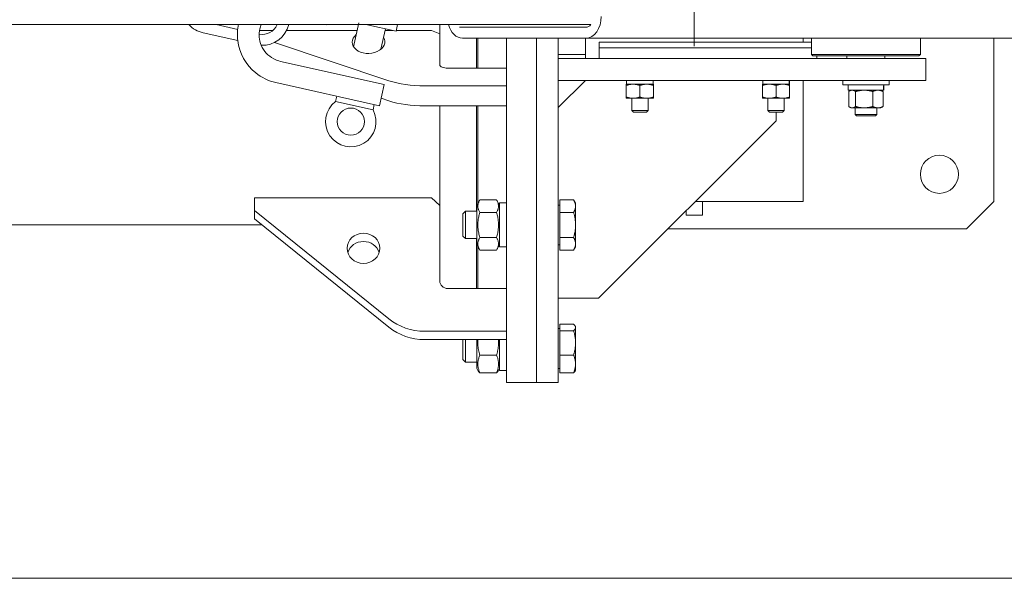
# Model space of a CAD drawing. Extents: x -47241 to -3325, y -2466 to 7534.
# Drawn here: x -10586 to -10550, y 1792 to 1813 of the extents above; entities that cross this region are included whole.
import ezdxf

# ---------------------------------------------------------------- set-up
doc = ezdxf.new("R2010")
doc.units = 0
doc.header["$MEASUREMENT"] = 0
doc.layers.add('Level 4', color=7, linetype='Continuous')

msp = doc.modelspace()

# ---------------------------------------------------------------- linework, layer by layer
at = {"layer": 'Level 4', "color": 6, "linetype": 'Continuous', "lineweight": 0}
for p, q in [((-10561.596, 1820.319), (-10561.596, 1811.719)), ((-10573.917, 1812.576), (-10574.111, 1811.704)), ((-10565.392, 1812.519), (-10593.114, 1812.519)), ((-10579.633, 1812.214), (-10578.362, 1811.931)), ((-10579.161, 1812.519), (-10578.364, 1812.342)), ((-10577.563, 1812.296), (-10577.078, 1812.296)), ((-10576.576, 1812.296), (-10573.979, 1812.296)), ((-10573.663, 1812.519), (-10572.55, 1812.271)), ((-10572.941, 1812.358), (-10573.107, 1811.612)), ((-10572.955, 1812.296), (-10572.662, 1812.296)), ((-10572.55, 1812.271), (-10572.495, 1812.519)), ((-10572.544, 1812.296), (-10571.246, 1812.296)), ((-10571.246, 1812.296), (-10570.946, 1812.182)), ((-10570.946, 1812.519), (-10570.946, 1811.191)), ((-10565.579, 1812.419), (-10570.215, 1812.419)), ((-10572.811, 1810.457), (-10577.016, 1811.861)), ((-10570.104, 1812.019), (-10565.579, 1812.019)), ((-10569.596, 1812.019), (-10569.596, 1810.919)), ((-10569.546, 1810.919), (-10569.546, 1812.019)), ((-10568.496, 1812.019), (-10568.496, 1799.369)), ((-10567.396, 1812.019), (-10567.396, 1799.369)), ((-10567.396, 1812.019), (-10567.396, 1799.369)), ((-10565.596, 1812.019), (-10566.596, 1812.019)), ((-10566.596, 1812.019), (-10566.596, 1799.369)), ((-10565.596, 1812.019), (-10565.596, 1811.269)), ((-10565.596, 1812.019), (-10564.63, 1812.019)), ((-10527.324, 1812.019), (-10565.579, 1812.019)), ((-10557.296, 1811.869), (-10565.096, 1811.869)), ((-10565.096, 1811.869), (-10565.096, 1811.669)), ((-10558.562, 1812.019), (-10564.63, 1812.019)), ((-10558.596, 1812.019), (-10564.596, 1812.019)), ((-10558.562, 1812.019), (-10557.596, 1812.019)), ((-10557.596, 1812.019), (-10557.596, 1811.869)), ((-10557.296, 1812.019), (-10557.296, 1811.419)), ((-10553.296, 1812.019), (-10553.296, 1811.419)), ((-10550.596, 1806.019), (-10550.596, 1812.019)), ((-10565.096, 1811.669), (-10557.296, 1811.669)), ((-10565.096, 1811.269), (-10565.096, 1811.669)), ((-10576.792, 1811.167), (-10572.985, 1810.319)), ((-10570.946, 1811.191), (-10570.946, 1811.034)), ((-10566.596, 1811.419), (-10565.596, 1811.419)), ((-10558.683, 1811.269), (-10566.596, 1811.269)), ((-10558.683, 1811.269), (-10557.415, 1811.269)), ((-10554.096, 1811.269), (-10557.415, 1811.269)), ((-10557.296, 1811.419), (-10553.296, 1811.419)), ((-10557.246, 1811.369), (-10557.296, 1811.419)), ((-10553.346, 1811.369), (-10557.246, 1811.369)), ((-10557.096, 1811.269), (-10557.096, 1811.369)), ((-10555.996, 1811.269), (-10555.996, 1811.369)), ((-10554.596, 1811.269), (-10554.596, 1811.369)), ((-10554.096, 1811.269), (-10553.096, 1811.269)), ((-10553.346, 1811.369), (-10553.296, 1811.419)), ((-10553.096, 1811.269), (-10553.096, 1810.469)), ((-10570.646, 1810.919), (-10568.496, 1810.919)), ((-10576.966, 1810.386), (-10573.159, 1809.538)), ((-10566.596, 1810.469), (-10558.683, 1810.469)), ((-10565.596, 1810.469), (-10566.596, 1809.469)), ((-10564.085, 1810.434), (-10564.085, 1810.469)), ((-10563.107, 1810.329), (-10563.107, 1810.469)), ((-10559.085, 1810.329), (-10559.085, 1810.469)), ((-10557.415, 1810.469), (-10558.683, 1810.469)), ((-10558.107, 1810.329), (-10558.107, 1810.469)), ((-10557.596, 1810.469), (-10557.596, 1806.019)), ((-10557.415, 1810.469), (-10554.096, 1810.469)), ((-10556.146, 1810.469), (-10556.146, 1810.309)), ((-10554.446, 1810.469), (-10554.446, 1810.309)), ((-10553.096, 1810.469), (-10554.096, 1810.469)), ((-10573.159, 1809.538), (-10572.985, 1810.319)), ((-10568.496, 1810.268), (-10571.496, 1810.268)), ((-10564.096, 1810.329), (-10563.846, 1810.329)), ((-10564.096, 1810.329), (-10564.096, 1810.285)), ((-10564.096, 1809.854), (-10564.096, 1810.285)), ((-10563.846, 1810.329), (-10563.346, 1810.329)), ((-10563.596, 1809.854), (-10563.596, 1810.285)), ((-10563.346, 1810.329), (-10563.096, 1810.329)), ((-10563.096, 1810.285), (-10563.096, 1810.329)), ((-10563.096, 1809.854), (-10563.096, 1810.285)), ((-10559.096, 1810.329), (-10558.846, 1810.329)), ((-10559.096, 1810.329), (-10559.096, 1810.285)), ((-10559.096, 1809.854), (-10559.096, 1810.285)), ((-10558.846, 1810.329), (-10558.346, 1810.329)), ((-10558.596, 1809.854), (-10558.596, 1810.285)), ((-10558.346, 1810.329), (-10558.096, 1810.329)), ((-10558.096, 1810.285), (-10558.096, 1810.329)), ((-10558.096, 1809.854), (-10558.096, 1810.285)), ((-10556.146, 1810.309), (-10554.446, 1810.309)), ((-10555.95, 1810.309), (-10555.95, 1810.109)), ((-10555.95, 1810.109), (-10554.649, 1810.109)), ((-10555.927, 1810.06), (-10555.927, 1809.508)), ((-10555.846, 1810.109), (-10555.896, 1810.08)), ((-10555.673, 1810.06), (-10555.673, 1809.508)), ((-10555.042, 1810.06), (-10555.042, 1809.508)), ((-10554.746, 1810.109), (-10554.696, 1810.08)), ((-10554.665, 1810.06), (-10554.665, 1809.508)), ((-10554.649, 1810.109), (-10554.642, 1810.109)), ((-10554.642, 1810.16), (-10554.642, 1810.109)), ((-10554.642, 1810.109), (-10554.642, 1810.109)), ((-10574.769, 1809.692), (-10574.726, 1809.887)), ((-10574.769, 1809.692), (-10574.726, 1809.887)), ((-10574.769, 1809.692), (-10573.393, 1809.386)), ((-10574.769, 1809.692), (-10573.393, 1809.386)), ((-10572.811, 1809.718), (-10573.097, 1809.813)), ((-10564.096, 1809.854), (-10564.096, 1809.809)), ((-10563.846, 1809.809), (-10564.096, 1809.809)), ((-10563.896, 1809.809), (-10563.896, 1809.361)), ((-10563.346, 1809.809), (-10563.846, 1809.809)), ((-10563.096, 1809.809), (-10563.346, 1809.809)), ((-10563.296, 1809.809), (-10563.296, 1809.361)), ((-10563.096, 1809.809), (-10563.096, 1809.854)), ((-10559.096, 1809.854), (-10559.096, 1809.809)), ((-10558.846, 1809.809), (-10559.096, 1809.809)), ((-10558.896, 1809.809), (-10558.896, 1809.361)), ((-10558.346, 1809.809), (-10558.846, 1809.809)), ((-10558.096, 1809.809), (-10558.346, 1809.809)), ((-10558.296, 1809.809), (-10558.296, 1809.361)), ((-10558.096, 1809.809), (-10558.096, 1809.854)), ((-10573.393, 1809.386), (-10573.349, 1809.581)), ((-10573.393, 1809.386), (-10573.349, 1809.581)), ((-10568.496, 1809.529), (-10571.496, 1809.529)), ((-10570.946, 1809.529), (-10570.946, 1803.482)), ((-10569.596, 1809.529), (-10569.596, 1805.659)), ((-10569.546, 1805.958), (-10569.546, 1809.529)), ((-10563.296, 1809.361), (-10563.896, 1809.361)), ((-10563.835, 1809.299), (-10563.896, 1809.361)), ((-10563.835, 1809.299), (-10563.357, 1809.299)), ((-10563.357, 1809.299), (-10563.296, 1809.361)), ((-10558.296, 1809.361), (-10558.896, 1809.361)), ((-10558.835, 1809.299), (-10558.896, 1809.361)), ((-10558.835, 1809.299), (-10558.357, 1809.299)), ((-10558.596, 1808.984), (-10558.596, 1809.299)), ((-10558.357, 1809.299), (-10558.296, 1809.361)), ((-10555.846, 1809.459), (-10555.896, 1809.488)), ((-10555.8, 1809.459), (-10555.846, 1809.459)), ((-10555.358, 1809.459), (-10555.8, 1809.459)), ((-10555.696, 1809.219), (-10555.696, 1809.459)), ((-10554.854, 1809.459), (-10555.358, 1809.459)), ((-10554.896, 1809.219), (-10554.896, 1809.459)), ((-10554.746, 1809.459), (-10554.854, 1809.459)), ((-10554.746, 1809.459), (-10554.696, 1809.488)), ((-10565.111, 1802.469), (-10558.596, 1808.984)), ((-10555.696, 1809.219), (-10554.896, 1809.219)), ((-10555.646, 1809.169), (-10555.696, 1809.219)), ((-10554.946, 1809.169), (-10555.646, 1809.169)), ((-10554.946, 1809.169), (-10554.896, 1809.219)), ((-10577.746, 1805.689), (-10577.746, 1806.151)), ((-10577.746, 1806.151), (-10571.246, 1806.151)), ((-10571.246, 1806.151), (-10570.946, 1805.874)), ((-10569.586, 1805.889), (-10569.474, 1806.083)), ((-10569.474, 1806.083), (-10568.858, 1806.083)), ((-10568.746, 1805.889), (-10568.858, 1806.083)), ((-10566.536, 1806.083), (-10566.536, 1805.621)), ((-10566.536, 1806.083), (-10566.027, 1806.083)), ((-10565.956, 1805.959), (-10566.027, 1806.083)), ((-10561.561, 1806.019), (-10557.596, 1806.019)), ((-10561.296, 1806.019), (-10561.296, 1805.519)), ((-10550.596, 1806.019), (-10551.596, 1805.019)), ((-10577.746, 1805.689), (-10577.746, 1805.383)), ((-10572.811, 1801.71), (-10577.746, 1805.689)), ((-10570.096, 1805.567), (-10570.004, 1805.659)), ((-10570.004, 1804.659), (-10570.004, 1805.659)), ((-10569.586, 1805.659), (-10570.004, 1805.659)), ((-10569.586, 1804.429), (-10569.586, 1805.889)), ((-10568.746, 1805.969), (-10568.746, 1804.349)), ((-10568.496, 1805.969), (-10568.746, 1805.969)), ((-10566.536, 1805.891), (-10566.596, 1805.891)), ((-10565.956, 1805.959), (-10565.956, 1805.852)), ((-10565.956, 1805.852), (-10565.956, 1805.159)), ((-10561.896, 1805.519), (-10561.896, 1805.684)), ((-10572.811, 1801.404), (-10577.746, 1805.383)), ((-10570.096, 1805.567), (-10570.096, 1804.751)), ((-10569.474, 1805.621), (-10568.858, 1805.621)), ((-10566.536, 1805.621), (-10566.536, 1804.697)), ((-10566.536, 1805.621), (-10566.027, 1805.621)), ((-10561.896, 1805.519), (-10561.296, 1805.519)), ((-10577.474, 1805.164), (-10616.446, 1805.164)), ((-10565.956, 1805.159), (-10565.956, 1804.466)), ((-10551.596, 1805.019), (-10562.561, 1805.019)), ((-10570.096, 1804.751), (-10570.004, 1804.659)), ((-10569.586, 1804.659), (-10570.004, 1804.659)), ((-10569.596, 1804.659), (-10569.596, 1802.825)), ((-10569.474, 1804.697), (-10568.858, 1804.697)), ((-10566.536, 1804.697), (-10566.027, 1804.697)), ((-10566.536, 1804.697), (-10566.536, 1804.235)), ((-10569.586, 1804.429), (-10569.474, 1804.235)), ((-10569.546, 1802.825), (-10569.546, 1804.36)), ((-10569.474, 1804.235), (-10568.858, 1804.235)), ((-10568.746, 1804.429), (-10568.858, 1804.235)), ((-10568.496, 1804.349), (-10568.746, 1804.349)), ((-10566.536, 1804.428), (-10566.596, 1804.428)), ((-10566.536, 1804.235), (-10566.027, 1804.235)), ((-10565.956, 1804.359), (-10566.027, 1804.235)), ((-10565.956, 1804.466), (-10565.956, 1804.359)), ((-10570.946, 1803.482), (-10570.946, 1803.102)), ((-10570.646, 1802.825), (-10568.496, 1802.825)), ((-10566.596, 1802.469), (-10565.111, 1802.469)), ((-10566.536, 1801.351), (-10566.596, 1801.351)), ((-10566.536, 1801.511), (-10566.536, 1801.272)), ((-10566.536, 1801.511), (-10566.027, 1801.511)), ((-10565.956, 1801.419), (-10565.972, 1801.447)), ((-10565.956, 1801.419), (-10565.956, 1801.392)), ((-10565.956, 1801.392), (-10565.956, 1800.826)), ((-10568.496, 1801.255), (-10571.496, 1801.255)), ((-10566.536, 1801.272), (-10566.536, 1800.38)), ((-10566.536, 1801.272), (-10566.027, 1801.272)), ((-10568.496, 1800.948), (-10571.496, 1800.948)), ((-10570.096, 1800.948), (-10570.096, 1800.211)), ((-10570.004, 1800.119), (-10570.004, 1800.948)), ((-10569.586, 1799.889), (-10569.586, 1800.948)), ((-10568.746, 1800.948), (-10568.746, 1799.809)), ((-10565.956, 1800.826), (-10565.956, 1800.053)), ((-10569.474, 1800.38), (-10568.858, 1800.38)), ((-10566.536, 1800.38), (-10566.536, 1799.727)), ((-10566.536, 1800.38), (-10566.027, 1800.38)), ((-10570.096, 1800.211), (-10570.004, 1800.119)), ((-10569.586, 1800.119), (-10570.004, 1800.119)), ((-10569.586, 1799.889), (-10569.529, 1799.791)), ((-10568.746, 1799.889), (-10568.803, 1799.791)), ((-10566.536, 1799.888), (-10566.596, 1799.888)), ((-10565.956, 1800.053), (-10565.956, 1799.819)), ((-10569.474, 1799.727), (-10568.858, 1799.727)), ((-10568.496, 1799.809), (-10568.746, 1799.809)), ((-10566.536, 1799.727), (-10566.027, 1799.727)), ((-10565.956, 1799.819), (-10565.972, 1799.791)), ((-10567.396, 1799.369), (-10568.496, 1799.369)), ((-10566.596, 1799.369), (-10567.396, 1799.369))]:
    msp.add_line(p, q, dxfattribs=at)
at = {"layer": 'Level 4', "color": 3, "linetype": 'Continuous', "lineweight": 0}
msp.add_line((-10528.596, 1792.18), (-11587.596, 1792.18), dxfattribs=at)
at = {"layer": 'Level 4', "color": 6, "linetype": 'Continuous', "lineweight": 0, "flags": 128}
for points in [[(-10564.096, 1810.285), (-10564.084, 1810.288), (-10564.073, 1810.292), (-10564.062, 1810.295), (-10564.051, 1810.298), (-10564.04, 1810.302), (-10564.029, 1810.304), (-10564.018, 1810.307), (-10564.008, 1810.31), (-10563.997, 1810.312), (-10563.987, 1810.314), (-10563.977, 1810.316), (-10563.966, 1810.318), (-10563.956, 1810.32), (-10563.946, 1810.322), (-10563.936, 1810.323), (-10563.926, 1810.324), (-10563.916, 1810.325), (-10563.906, 1810.326), (-10563.896, 1810.327), (-10563.886, 1810.328), (-10563.876, 1810.328), (-10563.866, 1810.329), (-10563.856, 1810.329), (-10563.846, 1810.329)], [(-10563.846, 1810.329), (-10563.836, 1810.329), (-10563.826, 1810.329), (-10563.816, 1810.328), (-10563.806, 1810.328), (-10563.796, 1810.327), (-10563.786, 1810.326), (-10563.776, 1810.325), (-10563.766, 1810.324), (-10563.756, 1810.323), (-10563.746, 1810.322), (-10563.736, 1810.32), (-10563.725, 1810.318), (-10563.715, 1810.316), (-10563.705, 1810.314), (-10563.694, 1810.312), (-10563.684, 1810.31), (-10563.673, 1810.307), (-10563.663, 1810.304), (-10563.652, 1810.302), (-10563.641, 1810.298), (-10563.63, 1810.295), (-10563.619, 1810.292), (-10563.607, 1810.288), (-10563.596, 1810.285)], [(-10563.596, 1810.285), (-10563.584, 1810.288), (-10563.573, 1810.292), (-10563.562, 1810.295), (-10563.551, 1810.298), (-10563.54, 1810.302), (-10563.529, 1810.304), (-10563.518, 1810.307), (-10563.508, 1810.31), (-10563.497, 1810.312), (-10563.487, 1810.314), (-10563.477, 1810.316), (-10563.466, 1810.318), (-10563.456, 1810.32), (-10563.446, 1810.322), (-10563.436, 1810.323), (-10563.426, 1810.324), (-10563.416, 1810.325), (-10563.406, 1810.326), (-10563.396, 1810.327), (-10563.386, 1810.328), (-10563.376, 1810.328), (-10563.366, 1810.329), (-10563.356, 1810.329), (-10563.346, 1810.329)], [(-10563.346, 1810.329), (-10563.336, 1810.329), (-10563.326, 1810.329), (-10563.316, 1810.328), (-10563.306, 1810.328), (-10563.296, 1810.327), (-10563.286, 1810.326), (-10563.276, 1810.325), (-10563.266, 1810.324), (-10563.256, 1810.323), (-10563.246, 1810.322), (-10563.236, 1810.32), (-10563.225, 1810.318), (-10563.215, 1810.316), (-10563.205, 1810.314), (-10563.194, 1810.312), (-10563.184, 1810.31), (-10563.173, 1810.307), (-10563.163, 1810.304), (-10563.152, 1810.302), (-10563.141, 1810.298), (-10563.13, 1810.295), (-10563.119, 1810.292), (-10563.107, 1810.288), (-10563.096, 1810.285)], [(-10559.096, 1810.285), (-10559.084, 1810.288), (-10559.073, 1810.292), (-10559.062, 1810.295), (-10559.051, 1810.298), (-10559.04, 1810.302), (-10559.029, 1810.304), (-10559.018, 1810.307), (-10559.008, 1810.31), (-10558.997, 1810.312), (-10558.987, 1810.314), (-10558.977, 1810.316), (-10558.966, 1810.318), (-10558.956, 1810.32), (-10558.946, 1810.322), (-10558.936, 1810.323), (-10558.926, 1810.324), (-10558.916, 1810.325), (-10558.906, 1810.326), (-10558.896, 1810.327), (-10558.886, 1810.328), (-10558.876, 1810.328), (-10558.866, 1810.329), (-10558.856, 1810.329), (-10558.846, 1810.329)], [(-10558.846, 1810.329), (-10558.836, 1810.329), (-10558.826, 1810.329), (-10558.816, 1810.328), (-10558.806, 1810.328), (-10558.796, 1810.327), (-10558.786, 1810.326), (-10558.776, 1810.325), (-10558.766, 1810.324), (-10558.756, 1810.323), (-10558.746, 1810.322), (-10558.736, 1810.32), (-10558.725, 1810.318), (-10558.715, 1810.316), (-10558.705, 1810.314), (-10558.694, 1810.312), (-10558.684, 1810.31), (-10558.673, 1810.307), (-10558.663, 1810.304), (-10558.652, 1810.302), (-10558.641, 1810.298), (-10558.63, 1810.295), (-10558.619, 1810.292), (-10558.607, 1810.288), (-10558.596, 1810.285)], [(-10558.596, 1810.285), (-10558.584, 1810.288), (-10558.573, 1810.292), (-10558.562, 1810.295), (-10558.551, 1810.298), (-10558.54, 1810.302), (-10558.529, 1810.304), (-10558.518, 1810.307), (-10558.508, 1810.31), (-10558.497, 1810.312), (-10558.487, 1810.314), (-10558.477, 1810.316), (-10558.466, 1810.318), (-10558.456, 1810.32), (-10558.446, 1810.322), (-10558.436, 1810.323), (-10558.426, 1810.324), (-10558.416, 1810.325), (-10558.406, 1810.326), (-10558.396, 1810.327), (-10558.386, 1810.328), (-10558.376, 1810.328), (-10558.366, 1810.329), (-10558.356, 1810.329), (-10558.346, 1810.329)], [(-10558.346, 1810.329), (-10558.336, 1810.329), (-10558.326, 1810.329), (-10558.316, 1810.328), (-10558.306, 1810.328), (-10558.296, 1810.327), (-10558.286, 1810.326), (-10558.276, 1810.325), (-10558.266, 1810.324), (-10558.256, 1810.323), (-10558.246, 1810.322), (-10558.236, 1810.32), (-10558.225, 1810.318), (-10558.215, 1810.316), (-10558.205, 1810.314), (-10558.194, 1810.312), (-10558.184, 1810.31), (-10558.173, 1810.307), (-10558.163, 1810.304), (-10558.152, 1810.302), (-10558.141, 1810.298), (-10558.13, 1810.295), (-10558.119, 1810.292), (-10558.107, 1810.288), (-10558.096, 1810.285)], [(-10555.927, 1810.06), (-10555.921, 1810.064), (-10555.915, 1810.068), (-10555.91, 1810.072), (-10555.904, 1810.075), (-10555.899, 1810.079), (-10555.893, 1810.082), (-10555.888, 1810.085), (-10555.882, 1810.088), (-10555.877, 1810.09), (-10555.872, 1810.093), (-10555.866, 1810.095), (-10555.861, 1810.097), (-10555.856, 1810.099), (-10555.851, 1810.101), (-10555.846, 1810.102), (-10555.841, 1810.104), (-10555.836, 1810.105), (-10555.831, 1810.106), (-10555.826, 1810.107), (-10555.82, 1810.108), (-10555.815, 1810.108), (-10555.81, 1810.109), (-10555.805, 1810.109), (-10555.8, 1810.109)], [(-10555.8, 1810.109), (-10555.795, 1810.109), (-10555.79, 1810.109), (-10555.785, 1810.108), (-10555.78, 1810.108), (-10555.775, 1810.107), (-10555.77, 1810.106), (-10555.765, 1810.105), (-10555.76, 1810.104), (-10555.755, 1810.102), (-10555.749, 1810.101), (-10555.744, 1810.099), (-10555.739, 1810.097), (-10555.734, 1810.095), (-10555.729, 1810.093), (-10555.723, 1810.09), (-10555.718, 1810.088), (-10555.713, 1810.085), (-10555.707, 1810.082), (-10555.702, 1810.079), (-10555.696, 1810.075), (-10555.691, 1810.072), (-10555.685, 1810.068), (-10555.679, 1810.064), (-10555.673, 1810.06)], [(-10555.673, 1810.06), (-10555.659, 1810.064), (-10555.645, 1810.068), (-10555.63, 1810.072), (-10555.617, 1810.075), (-10555.603, 1810.079), (-10555.589, 1810.082), (-10555.576, 1810.085), (-10555.562, 1810.088), (-10555.549, 1810.09), (-10555.536, 1810.093), (-10555.523, 1810.095), (-10555.51, 1810.097), (-10555.497, 1810.099), (-10555.484, 1810.101), (-10555.472, 1810.102), (-10555.459, 1810.104), (-10555.446, 1810.105), (-10555.434, 1810.106), (-10555.421, 1810.107), (-10555.408, 1810.108), (-10555.396, 1810.108), (-10555.383, 1810.109), (-10555.371, 1810.109), (-10555.358, 1810.109)], [(-10555.358, 1810.109), (-10555.345, 1810.109), (-10555.333, 1810.109), (-10555.32, 1810.108), (-10555.307, 1810.108), (-10555.295, 1810.107), (-10555.282, 1810.106), (-10555.27, 1810.105), (-10555.257, 1810.104), (-10555.244, 1810.102), (-10555.232, 1810.101), (-10555.219, 1810.099), (-10555.206, 1810.097), (-10555.193, 1810.095), (-10555.18, 1810.093), (-10555.167, 1810.09), (-10555.154, 1810.088), (-10555.14, 1810.085), (-10555.127, 1810.082), (-10555.113, 1810.079), (-10555.099, 1810.075), (-10555.085, 1810.072), (-10555.071, 1810.068), (-10555.057, 1810.064), (-10555.042, 1810.06)], [(-10555.042, 1810.06), (-10555.034, 1810.064), (-10555.025, 1810.068), (-10555.017, 1810.072), (-10555.008, 1810.075), (-10555, 1810.079), (-10554.992, 1810.082), (-10554.984, 1810.085), (-10554.976, 1810.088), (-10554.968, 1810.09), (-10554.96, 1810.093), (-10554.952, 1810.095), (-10554.945, 1810.097), (-10554.937, 1810.099), (-10554.929, 1810.101), (-10554.922, 1810.102), (-10554.914, 1810.104), (-10554.906, 1810.105), (-10554.899, 1810.106), (-10554.891, 1810.107), (-10554.884, 1810.108), (-10554.876, 1810.108), (-10554.869, 1810.109), (-10554.861, 1810.109), (-10554.854, 1810.109)], [(-10554.854, 1810.109), (-10554.846, 1810.109), (-10554.839, 1810.109), (-10554.831, 1810.108), (-10554.823, 1810.108), (-10554.816, 1810.107), (-10554.808, 1810.106), (-10554.801, 1810.105), (-10554.793, 1810.104), (-10554.786, 1810.102), (-10554.778, 1810.101), (-10554.77, 1810.099), (-10554.763, 1810.097), (-10554.755, 1810.095), (-10554.747, 1810.093), (-10554.739, 1810.09), (-10554.731, 1810.088), (-10554.723, 1810.085), (-10554.715, 1810.082), (-10554.707, 1810.079), (-10554.699, 1810.075), (-10554.691, 1810.072), (-10554.682, 1810.068), (-10554.674, 1810.064), (-10554.665, 1810.06)], [(-10554.665, 1810.06), (-10554.666, 1810.061), (-10554.668, 1810.062), (-10554.669, 1810.063), (-10554.67, 1810.064), (-10554.672, 1810.065), (-10554.673, 1810.066), (-10554.674, 1810.067), (-10554.676, 1810.067), (-10554.677, 1810.068), (-10554.678, 1810.069), (-10554.679, 1810.07), (-10554.681, 1810.071), (-10554.682, 1810.072), (-10554.683, 1810.073), (-10554.685, 1810.073), (-10554.686, 1810.074), (-10554.687, 1810.075), (-10554.688, 1810.076), (-10554.69, 1810.077), (-10554.691, 1810.077), (-10554.692, 1810.078), (-10554.694, 1810.079), (-10554.695, 1810.08), (-10554.696, 1810.08)], [(-10563.846, 1809.809), (-10563.856, 1809.809), (-10563.866, 1809.809), (-10563.876, 1809.81), (-10563.886, 1809.81), (-10563.896, 1809.811), (-10563.906, 1809.812), (-10563.916, 1809.813), (-10563.926, 1809.814), (-10563.936, 1809.815), (-10563.946, 1809.817), (-10563.956, 1809.818), (-10563.966, 1809.82), (-10563.977, 1809.822), (-10563.987, 1809.824), (-10563.997, 1809.826), (-10564.008, 1809.829), (-10564.018, 1809.831), (-10564.029, 1809.834), (-10564.04, 1809.837), (-10564.051, 1809.84), (-10564.062, 1809.843), (-10564.073, 1809.846), (-10564.084, 1809.85), (-10564.096, 1809.854)], [(-10563.596, 1809.854), (-10563.607, 1809.85), (-10563.619, 1809.846), (-10563.63, 1809.843), (-10563.641, 1809.84), (-10563.652, 1809.837), (-10563.663, 1809.834), (-10563.673, 1809.831), (-10563.684, 1809.829), (-10563.694, 1809.826), (-10563.705, 1809.824), (-10563.715, 1809.822), (-10563.725, 1809.82), (-10563.736, 1809.818), (-10563.746, 1809.817), (-10563.756, 1809.815), (-10563.766, 1809.814), (-10563.776, 1809.813), (-10563.786, 1809.812), (-10563.796, 1809.811), (-10563.806, 1809.81), (-10563.816, 1809.81), (-10563.826, 1809.809), (-10563.836, 1809.809), (-10563.846, 1809.809)], [(-10563.346, 1809.809), (-10563.356, 1809.809), (-10563.366, 1809.809), (-10563.376, 1809.81), (-10563.386, 1809.81), (-10563.396, 1809.811), (-10563.406, 1809.812), (-10563.416, 1809.813), (-10563.426, 1809.814), (-10563.436, 1809.815), (-10563.446, 1809.817), (-10563.456, 1809.818), (-10563.466, 1809.82), (-10563.477, 1809.822), (-10563.487, 1809.824), (-10563.497, 1809.826), (-10563.508, 1809.829), (-10563.518, 1809.831), (-10563.529, 1809.834), (-10563.54, 1809.837), (-10563.551, 1809.84), (-10563.562, 1809.843), (-10563.573, 1809.846), (-10563.584, 1809.85), (-10563.596, 1809.854)], [(-10563.096, 1809.854), (-10563.107, 1809.85), (-10563.119, 1809.846), (-10563.13, 1809.843), (-10563.141, 1809.84), (-10563.152, 1809.837), (-10563.163, 1809.834), (-10563.173, 1809.831), (-10563.184, 1809.829), (-10563.194, 1809.826), (-10563.205, 1809.824), (-10563.215, 1809.822), (-10563.225, 1809.82), (-10563.236, 1809.818), (-10563.246, 1809.817), (-10563.256, 1809.815), (-10563.266, 1809.814), (-10563.276, 1809.813), (-10563.286, 1809.812), (-10563.296, 1809.811), (-10563.306, 1809.81), (-10563.316, 1809.81), (-10563.326, 1809.809), (-10563.336, 1809.809), (-10563.346, 1809.809)], [(-10558.846, 1809.809), (-10558.856, 1809.809), (-10558.866, 1809.809), (-10558.876, 1809.81), (-10558.886, 1809.81), (-10558.896, 1809.811), (-10558.906, 1809.812), (-10558.916, 1809.813), (-10558.926, 1809.814), (-10558.936, 1809.815), (-10558.946, 1809.817), (-10558.956, 1809.818), (-10558.966, 1809.82), (-10558.977, 1809.822), (-10558.987, 1809.824), (-10558.997, 1809.826), (-10559.008, 1809.829), (-10559.018, 1809.831), (-10559.029, 1809.834), (-10559.04, 1809.837), (-10559.051, 1809.84), (-10559.062, 1809.843), (-10559.073, 1809.846), (-10559.084, 1809.85), (-10559.096, 1809.854)], [(-10558.596, 1809.854), (-10558.607, 1809.85), (-10558.619, 1809.846), (-10558.63, 1809.843), (-10558.641, 1809.84), (-10558.652, 1809.837), (-10558.663, 1809.834), (-10558.673, 1809.831), (-10558.684, 1809.829), (-10558.694, 1809.826), (-10558.705, 1809.824), (-10558.715, 1809.822), (-10558.725, 1809.82), (-10558.736, 1809.818), (-10558.746, 1809.817), (-10558.756, 1809.815), (-10558.766, 1809.814), (-10558.776, 1809.813), (-10558.786, 1809.812), (-10558.796, 1809.811), (-10558.806, 1809.81), (-10558.816, 1809.81), (-10558.826, 1809.809), (-10558.836, 1809.809), (-10558.846, 1809.809)], [(-10558.346, 1809.809), (-10558.356, 1809.809), (-10558.366, 1809.809), (-10558.376, 1809.81), (-10558.386, 1809.81), (-10558.396, 1809.811), (-10558.406, 1809.812), (-10558.416, 1809.813), (-10558.426, 1809.814), (-10558.436, 1809.815), (-10558.446, 1809.817), (-10558.456, 1809.818), (-10558.466, 1809.82), (-10558.477, 1809.822), (-10558.487, 1809.824), (-10558.497, 1809.826), (-10558.508, 1809.829), (-10558.518, 1809.831), (-10558.529, 1809.834), (-10558.54, 1809.837), (-10558.551, 1809.84), (-10558.562, 1809.843), (-10558.573, 1809.846), (-10558.584, 1809.85), (-10558.596, 1809.854)], [(-10558.096, 1809.854), (-10558.107, 1809.85), (-10558.119, 1809.846), (-10558.13, 1809.843), (-10558.141, 1809.84), (-10558.152, 1809.837), (-10558.163, 1809.834), (-10558.173, 1809.831), (-10558.184, 1809.829), (-10558.194, 1809.826), (-10558.205, 1809.824), (-10558.215, 1809.822), (-10558.225, 1809.82), (-10558.236, 1809.818), (-10558.246, 1809.817), (-10558.256, 1809.815), (-10558.266, 1809.814), (-10558.276, 1809.813), (-10558.286, 1809.812), (-10558.296, 1809.811), (-10558.306, 1809.81), (-10558.316, 1809.81), (-10558.326, 1809.809), (-10558.336, 1809.809), (-10558.346, 1809.809)], [(-10555.8, 1809.459), (-10555.805, 1809.459), (-10555.81, 1809.46), (-10555.815, 1809.46), (-10555.82, 1809.461), (-10555.826, 1809.461), (-10555.831, 1809.462), (-10555.836, 1809.463), (-10555.841, 1809.465), (-10555.846, 1809.466), (-10555.851, 1809.468), (-10555.856, 1809.469), (-10555.861, 1809.471), (-10555.866, 1809.473), (-10555.872, 1809.476), (-10555.877, 1809.478), (-10555.882, 1809.481), (-10555.888, 1809.483), (-10555.893, 1809.486), (-10555.899, 1809.49), (-10555.904, 1809.493), (-10555.91, 1809.496), (-10555.915, 1809.5), (-10555.921, 1809.504), (-10555.927, 1809.508)], [(-10555.673, 1809.508), (-10555.679, 1809.504), (-10555.685, 1809.5), (-10555.691, 1809.496), (-10555.696, 1809.493), (-10555.702, 1809.49), (-10555.707, 1809.486), (-10555.713, 1809.483), (-10555.718, 1809.481), (-10555.723, 1809.478), (-10555.729, 1809.476), (-10555.734, 1809.473), (-10555.739, 1809.471), (-10555.744, 1809.469), (-10555.749, 1809.468), (-10555.755, 1809.466), (-10555.76, 1809.465), (-10555.765, 1809.463), (-10555.77, 1809.462), (-10555.775, 1809.461), (-10555.78, 1809.461), (-10555.785, 1809.46), (-10555.79, 1809.46), (-10555.795, 1809.459), (-10555.8, 1809.459)], [(-10555.358, 1809.459), (-10555.371, 1809.459), (-10555.383, 1809.46), (-10555.396, 1809.46), (-10555.408, 1809.461), (-10555.421, 1809.461), (-10555.434, 1809.462), (-10555.446, 1809.463), (-10555.459, 1809.465), (-10555.472, 1809.466), (-10555.484, 1809.468), (-10555.497, 1809.469), (-10555.51, 1809.471), (-10555.523, 1809.473), (-10555.536, 1809.476), (-10555.549, 1809.478), (-10555.562, 1809.481), (-10555.576, 1809.483), (-10555.589, 1809.486), (-10555.603, 1809.49), (-10555.617, 1809.493), (-10555.63, 1809.496), (-10555.645, 1809.5), (-10555.659, 1809.504), (-10555.673, 1809.508)], [(-10555.042, 1809.508), (-10555.057, 1809.504), (-10555.071, 1809.5), (-10555.085, 1809.496), (-10555.099, 1809.493), (-10555.113, 1809.49), (-10555.127, 1809.486), (-10555.14, 1809.483), (-10555.154, 1809.481), (-10555.167, 1809.478), (-10555.18, 1809.476), (-10555.193, 1809.473), (-10555.206, 1809.471), (-10555.219, 1809.469), (-10555.232, 1809.468), (-10555.244, 1809.466), (-10555.257, 1809.465), (-10555.27, 1809.463), (-10555.282, 1809.462), (-10555.295, 1809.461), (-10555.307, 1809.461), (-10555.32, 1809.46), (-10555.333, 1809.46), (-10555.345, 1809.459), (-10555.358, 1809.459)], [(-10554.854, 1809.459), (-10554.861, 1809.459), (-10554.869, 1809.46), (-10554.876, 1809.46), (-10554.884, 1809.461), (-10554.891, 1809.461), (-10554.899, 1809.462), (-10554.906, 1809.463), (-10554.914, 1809.465), (-10554.922, 1809.466), (-10554.929, 1809.468), (-10554.937, 1809.469), (-10554.945, 1809.471), (-10554.952, 1809.473), (-10554.96, 1809.476), (-10554.968, 1809.478), (-10554.976, 1809.481), (-10554.984, 1809.483), (-10554.992, 1809.486), (-10555, 1809.49), (-10555.008, 1809.493), (-10555.017, 1809.496), (-10555.025, 1809.5), (-10555.034, 1809.504), (-10555.042, 1809.508)], [(-10554.665, 1809.508), (-10554.674, 1809.504), (-10554.682, 1809.5), (-10554.691, 1809.496), (-10554.699, 1809.493), (-10554.707, 1809.49), (-10554.715, 1809.486), (-10554.723, 1809.483), (-10554.731, 1809.481), (-10554.739, 1809.478), (-10554.747, 1809.476), (-10554.755, 1809.473), (-10554.763, 1809.471), (-10554.77, 1809.469), (-10554.778, 1809.468), (-10554.786, 1809.466), (-10554.793, 1809.465), (-10554.801, 1809.463), (-10554.808, 1809.462), (-10554.816, 1809.461), (-10554.823, 1809.461), (-10554.831, 1809.46), (-10554.839, 1809.46), (-10554.846, 1809.459), (-10554.854, 1809.459)], [(-10554.696, 1809.488), (-10554.695, 1809.489), (-10554.694, 1809.489), (-10554.692, 1809.49), (-10554.691, 1809.491), (-10554.69, 1809.492), (-10554.688, 1809.492), (-10554.687, 1809.493), (-10554.686, 1809.494), (-10554.685, 1809.495), (-10554.683, 1809.496), (-10554.682, 1809.497), (-10554.681, 1809.497), (-10554.679, 1809.498), (-10554.678, 1809.499), (-10554.677, 1809.5), (-10554.676, 1809.501), (-10554.674, 1809.502), (-10554.673, 1809.503), (-10554.672, 1809.504), (-10554.67, 1809.504), (-10554.669, 1809.505), (-10554.668, 1809.506), (-10554.666, 1809.507), (-10554.665, 1809.508)], [(-10569.474, 1805.621), (-10569.486, 1805.643), (-10569.497, 1805.664), (-10569.507, 1805.684), (-10569.515, 1805.704), (-10569.522, 1805.724), (-10569.529, 1805.743), (-10569.534, 1805.761), (-10569.538, 1805.78), (-10569.541, 1805.798), (-10569.544, 1805.816), (-10569.545, 1805.834), (-10569.545, 1805.852), (-10569.545, 1805.87), (-10569.544, 1805.888), (-10569.541, 1805.906), (-10569.538, 1805.924), (-10569.534, 1805.942), (-10569.529, 1805.961), (-10569.522, 1805.98), (-10569.515, 1805.999), (-10569.507, 1806.019), (-10569.497, 1806.04), (-10569.486, 1806.061), (-10569.474, 1806.083)], [(-10568.858, 1806.083), (-10568.846, 1806.061), (-10568.835, 1806.04), (-10568.825, 1806.019), (-10568.817, 1805.999), (-10568.809, 1805.98), (-10568.803, 1805.961), (-10568.798, 1805.942), (-10568.794, 1805.924), (-10568.79, 1805.906), (-10568.788, 1805.888), (-10568.787, 1805.87), (-10568.786, 1805.852), (-10568.787, 1805.834), (-10568.788, 1805.816), (-10568.79, 1805.798), (-10568.794, 1805.78), (-10568.798, 1805.761), (-10568.803, 1805.743), (-10568.809, 1805.724), (-10568.817, 1805.704), (-10568.825, 1805.684), (-10568.835, 1805.664), (-10568.846, 1805.643), (-10568.858, 1805.621)], [(-10566.027, 1806.083), (-10566.021, 1806.072), (-10566.016, 1806.062), (-10566.01, 1806.051), (-10566.005, 1806.041), (-10566, 1806.031), (-10565.996, 1806.021), (-10565.991, 1806.011), (-10565.987, 1806.001), (-10565.983, 1805.992), (-10565.98, 1805.982), (-10565.976, 1805.973), (-10565.973, 1805.963), (-10565.971, 1805.954), (-10565.968, 1805.944), (-10565.966, 1805.935), (-10565.964, 1805.926), (-10565.962, 1805.916), (-10565.96, 1805.907), (-10565.959, 1805.898), (-10565.958, 1805.889), (-10565.957, 1805.88), (-10565.956, 1805.87), (-10565.956, 1805.861), (-10565.956, 1805.852)], [(-10565.956, 1805.852), (-10565.956, 1805.843), (-10565.956, 1805.833), (-10565.957, 1805.824), (-10565.958, 1805.815), (-10565.959, 1805.806), (-10565.96, 1805.796), (-10565.962, 1805.787), (-10565.964, 1805.778), (-10565.966, 1805.769), (-10565.968, 1805.759), (-10565.971, 1805.75), (-10565.973, 1805.741), (-10565.976, 1805.731), (-10565.98, 1805.722), (-10565.983, 1805.712), (-10565.987, 1805.702), (-10565.991, 1805.693), (-10565.996, 1805.683), (-10566, 1805.673), (-10566.005, 1805.663), (-10566.01, 1805.652), (-10566.016, 1805.642), (-10566.021, 1805.632), (-10566.027, 1805.621)], [(-10569.474, 1804.697), (-10569.486, 1804.741), (-10569.497, 1804.783), (-10569.507, 1804.824), (-10569.515, 1804.864), (-10569.522, 1804.903), (-10569.529, 1804.941), (-10569.534, 1804.978), (-10569.538, 1805.015), (-10569.541, 1805.051), (-10569.544, 1805.087), (-10569.545, 1805.123), (-10569.545, 1805.159), (-10569.545, 1805.195), (-10569.544, 1805.231), (-10569.541, 1805.267), (-10569.538, 1805.303), (-10569.534, 1805.34), (-10569.529, 1805.377), (-10569.522, 1805.415), (-10569.515, 1805.454), (-10569.507, 1805.494), (-10569.497, 1805.535), (-10569.486, 1805.577), (-10569.474, 1805.621)], [(-10568.858, 1805.621), (-10568.846, 1805.577), (-10568.835, 1805.535), (-10568.825, 1805.494), (-10568.817, 1805.454), (-10568.809, 1805.415), (-10568.803, 1805.377), (-10568.798, 1805.34), (-10568.794, 1805.303), (-10568.79, 1805.267), (-10568.788, 1805.231), (-10568.787, 1805.195), (-10568.786, 1805.159), (-10568.787, 1805.123), (-10568.788, 1805.087), (-10568.79, 1805.051), (-10568.794, 1805.015), (-10568.798, 1804.978), (-10568.803, 1804.941), (-10568.809, 1804.903), (-10568.817, 1804.864), (-10568.825, 1804.824), (-10568.835, 1804.783), (-10568.846, 1804.741), (-10568.858, 1804.697)], [(-10566.027, 1805.621), (-10566.021, 1805.6), (-10566.016, 1805.579), (-10566.01, 1805.558), (-10566.005, 1805.538), (-10566, 1805.517), (-10565.996, 1805.497), (-10565.991, 1805.478), (-10565.987, 1805.458), (-10565.983, 1805.439), (-10565.98, 1805.42), (-10565.976, 1805.4), (-10565.973, 1805.382), (-10565.971, 1805.363), (-10565.968, 1805.344), (-10565.966, 1805.325), (-10565.964, 1805.307), (-10565.962, 1805.288), (-10565.96, 1805.27), (-10565.959, 1805.251), (-10565.958, 1805.233), (-10565.957, 1805.214), (-10565.956, 1805.196), (-10565.956, 1805.178), (-10565.956, 1805.159)], [(-10565.956, 1805.159), (-10565.956, 1805.141), (-10565.956, 1805.122), (-10565.957, 1805.104), (-10565.958, 1805.085), (-10565.959, 1805.067), (-10565.96, 1805.048), (-10565.962, 1805.03), (-10565.964, 1805.011), (-10565.966, 1804.993), (-10565.968, 1804.974), (-10565.971, 1804.955), (-10565.973, 1804.937), (-10565.976, 1804.918), (-10565.98, 1804.899), (-10565.983, 1804.879), (-10565.987, 1804.86), (-10565.991, 1804.84), (-10565.996, 1804.821), (-10566, 1804.801), (-10566.005, 1804.78), (-10566.01, 1804.76), (-10566.016, 1804.739), (-10566.021, 1804.718), (-10566.027, 1804.697)], [(-10569.474, 1804.235), (-10569.486, 1804.257), (-10569.497, 1804.278), (-10569.507, 1804.299), (-10569.515, 1804.319), (-10569.522, 1804.338), (-10569.529, 1804.357), (-10569.534, 1804.376), (-10569.538, 1804.394), (-10569.541, 1804.412), (-10569.544, 1804.43), (-10569.545, 1804.448), (-10569.545, 1804.466), (-10569.545, 1804.484), (-10569.544, 1804.502), (-10569.541, 1804.52), (-10569.538, 1804.538), (-10569.534, 1804.557), (-10569.529, 1804.575), (-10569.522, 1804.594), (-10569.515, 1804.614), (-10569.507, 1804.634), (-10569.497, 1804.654), (-10569.486, 1804.675), (-10569.474, 1804.697)], [(-10568.858, 1804.697), (-10568.846, 1804.675), (-10568.835, 1804.654), (-10568.825, 1804.634), (-10568.817, 1804.614), (-10568.809, 1804.594), (-10568.803, 1804.575), (-10568.798, 1804.557), (-10568.794, 1804.538), (-10568.79, 1804.52), (-10568.788, 1804.502), (-10568.787, 1804.484), (-10568.786, 1804.466), (-10568.787, 1804.448), (-10568.788, 1804.43), (-10568.79, 1804.412), (-10568.794, 1804.394), (-10568.798, 1804.376), (-10568.803, 1804.357), (-10568.809, 1804.338), (-10568.817, 1804.319), (-10568.825, 1804.299), (-10568.835, 1804.278), (-10568.846, 1804.257), (-10568.858, 1804.235)], [(-10566.027, 1804.697), (-10566.021, 1804.687), (-10566.016, 1804.676), (-10566.01, 1804.666), (-10566.005, 1804.655), (-10566, 1804.645), (-10565.996, 1804.635), (-10565.991, 1804.626), (-10565.987, 1804.616), (-10565.983, 1804.606), (-10565.98, 1804.596), (-10565.976, 1804.587), (-10565.973, 1804.577), (-10565.971, 1804.568), (-10565.968, 1804.559), (-10565.966, 1804.549), (-10565.964, 1804.54), (-10565.962, 1804.531), (-10565.96, 1804.522), (-10565.959, 1804.512), (-10565.958, 1804.503), (-10565.957, 1804.494), (-10565.956, 1804.485), (-10565.956, 1804.475), (-10565.956, 1804.466)], [(-10565.956, 1804.466), (-10565.956, 1804.457), (-10565.956, 1804.448), (-10565.957, 1804.438), (-10565.958, 1804.429), (-10565.959, 1804.42), (-10565.96, 1804.411), (-10565.962, 1804.402), (-10565.964, 1804.392), (-10565.966, 1804.383), (-10565.968, 1804.374), (-10565.971, 1804.364), (-10565.973, 1804.355), (-10565.976, 1804.345), (-10565.98, 1804.336), (-10565.983, 1804.326), (-10565.987, 1804.317), (-10565.991, 1804.307), (-10565.996, 1804.297), (-10566, 1804.287), (-10566.005, 1804.277), (-10566.01, 1804.267), (-10566.016, 1804.256), (-10566.021, 1804.246), (-10566.027, 1804.235)], [(-10566.027, 1801.511), (-10566.021, 1801.506), (-10566.016, 1801.501), (-10566.01, 1801.495), (-10566.005, 1801.49), (-10566, 1801.485), (-10565.996, 1801.48), (-10565.991, 1801.474), (-10565.987, 1801.469), (-10565.983, 1801.464), (-10565.98, 1801.459), (-10565.976, 1801.454), (-10565.973, 1801.45), (-10565.971, 1801.445), (-10565.968, 1801.44), (-10565.966, 1801.435), (-10565.964, 1801.43), (-10565.962, 1801.425), (-10565.96, 1801.421), (-10565.959, 1801.416), (-10565.958, 1801.411), (-10565.957, 1801.406), (-10565.956, 1801.401), (-10565.956, 1801.397), (-10565.956, 1801.392)], [(-10565.956, 1801.392), (-10565.956, 1801.387), (-10565.956, 1801.382), (-10565.957, 1801.378), (-10565.958, 1801.373), (-10565.959, 1801.368), (-10565.96, 1801.363), (-10565.962, 1801.358), (-10565.964, 1801.354), (-10565.966, 1801.349), (-10565.968, 1801.344), (-10565.971, 1801.339), (-10565.973, 1801.334), (-10565.976, 1801.329), (-10565.98, 1801.324), (-10565.983, 1801.32), (-10565.987, 1801.314), (-10565.991, 1801.309), (-10565.996, 1801.304), (-10566, 1801.299), (-10566.005, 1801.294), (-10566.01, 1801.289), (-10566.016, 1801.283), (-10566.021, 1801.278), (-10566.027, 1801.272)], [(-10566.027, 1801.272), (-10566.021, 1801.252), (-10566.016, 1801.232), (-10566.01, 1801.212), (-10566.005, 1801.192), (-10566, 1801.172), (-10565.996, 1801.153), (-10565.991, 1801.134), (-10565.987, 1801.115), (-10565.983, 1801.096), (-10565.98, 1801.078), (-10565.976, 1801.059), (-10565.973, 1801.041), (-10565.971, 1801.023), (-10565.968, 1801.005), (-10565.966, 1800.987), (-10565.964, 1800.969), (-10565.962, 1800.951), (-10565.96, 1800.933), (-10565.959, 1800.915), (-10565.958, 1800.898), (-10565.957, 1800.88), (-10565.956, 1800.862), (-10565.956, 1800.844), (-10565.956, 1800.826)], [(-10569.474, 1800.38), (-10569.482, 1800.408), (-10569.489, 1800.434), (-10569.496, 1800.461), (-10569.503, 1800.486), (-10569.509, 1800.512), (-10569.514, 1800.536), (-10569.519, 1800.561), (-10569.524, 1800.585), (-10569.528, 1800.609), (-10569.531, 1800.632), (-10569.534, 1800.656), (-10569.537, 1800.679), (-10569.54, 1800.701), (-10569.541, 1800.724), (-10569.543, 1800.747), (-10569.544, 1800.769), (-10569.545, 1800.791), (-10569.545, 1800.814), (-10569.545, 1800.836), (-10569.545, 1800.858), (-10569.544, 1800.881), (-10569.543, 1800.903), (-10569.542, 1800.926), (-10569.54, 1800.948)], [(-10568.792, 1800.948), (-10568.79, 1800.926), (-10568.789, 1800.903), (-10568.787, 1800.881), (-10568.787, 1800.858), (-10568.786, 1800.836), (-10568.786, 1800.814), (-10568.787, 1800.791), (-10568.788, 1800.769), (-10568.789, 1800.747), (-10568.79, 1800.724), (-10568.792, 1800.701), (-10568.795, 1800.679), (-10568.797, 1800.656), (-10568.801, 1800.632), (-10568.804, 1800.609), (-10568.808, 1800.585), (-10568.813, 1800.561), (-10568.818, 1800.536), (-10568.823, 1800.512), (-10568.829, 1800.486), (-10568.835, 1800.461), (-10568.842, 1800.434), (-10568.85, 1800.408), (-10568.858, 1800.38)], [(-10565.956, 1800.826), (-10565.956, 1800.808), (-10565.956, 1800.791), (-10565.957, 1800.773), (-10565.958, 1800.755), (-10565.959, 1800.737), (-10565.96, 1800.719), (-10565.962, 1800.701), (-10565.964, 1800.684), (-10565.966, 1800.666), (-10565.968, 1800.648), (-10565.971, 1800.63), (-10565.973, 1800.611), (-10565.976, 1800.593), (-10565.98, 1800.575), (-10565.983, 1800.556), (-10565.987, 1800.537), (-10565.991, 1800.518), (-10565.996, 1800.499), (-10566, 1800.48), (-10566.005, 1800.461), (-10566.01, 1800.441), (-10566.016, 1800.421), (-10566.021, 1800.401), (-10566.027, 1800.38)], [(-10569.474, 1799.727), (-10569.486, 1799.758), (-10569.497, 1799.788), (-10569.507, 1799.817), (-10569.515, 1799.845), (-10569.522, 1799.872), (-10569.529, 1799.899), (-10569.534, 1799.926), (-10569.538, 1799.952), (-10569.541, 1799.977), (-10569.544, 1800.003), (-10569.545, 1800.028), (-10569.545, 1800.053), (-10569.545, 1800.079), (-10569.544, 1800.104), (-10569.541, 1800.13), (-10569.538, 1800.155), (-10569.534, 1800.181), (-10569.529, 1800.208), (-10569.522, 1800.235), (-10569.515, 1800.262), (-10569.507, 1800.29), (-10569.497, 1800.319), (-10569.486, 1800.349), (-10569.474, 1800.38)], [(-10568.858, 1800.38), (-10568.846, 1800.349), (-10568.835, 1800.319), (-10568.825, 1800.29), (-10568.817, 1800.262), (-10568.809, 1800.235), (-10568.803, 1800.208), (-10568.798, 1800.181), (-10568.794, 1800.155), (-10568.79, 1800.13), (-10568.788, 1800.104), (-10568.787, 1800.079), (-10568.786, 1800.053), (-10568.787, 1800.028), (-10568.788, 1800.003), (-10568.79, 1799.977), (-10568.794, 1799.952), (-10568.798, 1799.926), (-10568.803, 1799.899), (-10568.809, 1799.872), (-10568.817, 1799.845), (-10568.825, 1799.817), (-10568.835, 1799.788), (-10568.846, 1799.758), (-10568.858, 1799.727)], [(-10566.027, 1800.38), (-10566.021, 1800.365), (-10566.016, 1800.35), (-10566.01, 1800.336), (-10566.005, 1800.321), (-10566, 1800.307), (-10565.996, 1800.293), (-10565.991, 1800.279), (-10565.987, 1800.265), (-10565.983, 1800.251), (-10565.98, 1800.238), (-10565.976, 1800.224), (-10565.973, 1800.211), (-10565.971, 1800.198), (-10565.968, 1800.184), (-10565.966, 1800.171), (-10565.964, 1800.158), (-10565.962, 1800.145), (-10565.96, 1800.132), (-10565.959, 1800.119), (-10565.958, 1800.106), (-10565.957, 1800.093), (-10565.956, 1800.08), (-10565.956, 1800.067), (-10565.956, 1800.053)], [(-10565.956, 1800.053), (-10565.956, 1800.04), (-10565.956, 1800.027), (-10565.957, 1800.014), (-10565.958, 1800.001), (-10565.959, 1799.988), (-10565.96, 1799.975), (-10565.962, 1799.962), (-10565.964, 1799.949), (-10565.966, 1799.936), (-10565.968, 1799.923), (-10565.971, 1799.909), (-10565.973, 1799.896), (-10565.976, 1799.883), (-10565.98, 1799.869), (-10565.983, 1799.856), (-10565.987, 1799.842), (-10565.991, 1799.828), (-10565.996, 1799.814), (-10566, 1799.8), (-10566.005, 1799.786), (-10566.01, 1799.771), (-10566.016, 1799.757), (-10566.021, 1799.742), (-10566.027, 1799.727)], [(-10569.529, 1799.791), (-10569.528, 1799.788), (-10569.526, 1799.786), (-10569.525, 1799.783), (-10569.523, 1799.781), (-10569.521, 1799.778), (-10569.519, 1799.776), (-10569.518, 1799.773), (-10569.516, 1799.771), (-10569.514, 1799.768), (-10569.511, 1799.766), (-10569.509, 1799.763), (-10569.507, 1799.76), (-10569.505, 1799.758), (-10569.502, 1799.755), (-10569.5, 1799.752), (-10569.497, 1799.749), (-10569.495, 1799.747), (-10569.492, 1799.744), (-10569.489, 1799.741), (-10569.486, 1799.738), (-10569.483, 1799.736), (-10569.48, 1799.733), (-10569.477, 1799.73), (-10569.474, 1799.727)], [(-10568.858, 1799.727), (-10568.855, 1799.73), (-10568.851, 1799.733), (-10568.848, 1799.736), (-10568.845, 1799.738), (-10568.843, 1799.741), (-10568.84, 1799.744), (-10568.837, 1799.747), (-10568.834, 1799.749), (-10568.832, 1799.752), (-10568.829, 1799.755), (-10568.827, 1799.758), (-10568.825, 1799.76), (-10568.823, 1799.763), (-10568.82, 1799.766), (-10568.818, 1799.768), (-10568.816, 1799.771), (-10568.814, 1799.773), (-10568.812, 1799.776), (-10568.811, 1799.778), (-10568.809, 1799.781), (-10568.807, 1799.783), (-10568.806, 1799.786), (-10568.804, 1799.788), (-10568.803, 1799.791)], [(-10566.027, 1799.727), (-10566.024, 1799.73), (-10566.021, 1799.733), (-10566.018, 1799.735), (-10566.015, 1799.738), (-10566.012, 1799.741), (-10566.01, 1799.744), (-10566.007, 1799.746), (-10566.004, 1799.749), (-10566.002, 1799.752), (-10565.999, 1799.755), (-10565.997, 1799.757), (-10565.995, 1799.76), (-10565.992, 1799.763), (-10565.99, 1799.765), (-10565.988, 1799.768), (-10565.986, 1799.77), (-10565.984, 1799.773), (-10565.982, 1799.776), (-10565.98, 1799.778), (-10565.979, 1799.781), (-10565.977, 1799.783), (-10565.975, 1799.786), (-10565.974, 1799.788), (-10565.972, 1799.791)]]:
    msp.add_lwpolyline(points, dxfattribs=at)
at = {"layer": 'Level 4', "color": 6, "linetype": 'Continuous', "lineweight": 0}
for centre, radius in [((-10574.211, 1808.953), 0.5), ((-10574.211, 1808.953), 0.5), ((-10552.596, 1807.019), 0.7)]:
    msp.add_circle(centre, radius, dxfattribs=at)
at = {"layer": 'Level 4', "color": 6, "linetype": 'Continuous', "lineweight": 0, "extrusion": (0, 0, -1)}
for centre, radius, start, end in [((10576.575, 1812.143), 1.8, 353.0825, 12.5537), ((10579.416, 1813.191), 1, 282.5537, 317.8264), ((10576.575, 1812.143), 1, 337.2619, 12.5537), ((10577.464, 1812.756), 0.6, 203.2315, 280.6173), ((10576.575, 1812.143), 1, 12.5537, 22.1024), ((10577.464, 1812.756), 1, 193.69, 271.8968), ((10575.89, 1813.124), 1, 217.2108, 218.0136), ((10576.575, 1812.143), 1.8, 308.8305, 353.2516), ((10576.575, 1812.143), 1, 297.8906, 337.2619), ((10576.575, 1812.143), 1, 282.5537, 297.8906), ((10576.575, 1812.143), 1.8, 282.5537, 308.8305), ((10574.211, 1808.953), 0.926, 152.1551, 52.9524), ((10574.211, 1808.953), 0.926, 152.1551, 52.9524)]:
    msp.add_arc(centre, radius, start, end, dxfattribs=at)
for centre, major_axis, ratio, start_param, end_param in [((-10565.579, 1812.819), (0, -0.8), 0.707107, -1.570796, 0), ((-10570.104, 1812.819), (0, -0.8), 0.707107, 0, 1.1864), ((-10565.579, 1812.819), (0, -0.4), 0.707107, -0.722734, 0), ((-10573.559, 1811.881), (0.599, 0.025), 0.707107, -0.373688, 3.887156), ((-10570.646, 1811.034), (0.3, 0), 0.382683, 1.570796, 3.141593), ((-10571.496, 1811.034), (2, 0), 0.382683, 1.570796, 2.288338), ((-10563.596, 1810.434), (0, 1.825), 0.267949, -1.628087, -1.551341), ((-10563.596, 1810.225), (0, 1.825), 0.267949, -7.796691, -7.719604), ((-10558.596, 1810.434), (0.028, 1.825), 0.267503, 1.547196, 1.623942), ((-10558.596, 1810.225), (0.028, 1.825), 0.267503, 1.455561, 1.50936), ((-10555.296, 1810.458), (0, 2.441), 0.267949, -4.651189, -4.568792), ((-10555.296, 1810.16), (0, 2.441), 0.267949, 1.509596, 1.591577), ((-10571.496, 1810.294), (2, 0), 0.382683, 1.570796, 2.288338), ((-10573.746, 1803.997), (0.6, 0), 0.92388, -2.861815, -0.279778), ((-10570.646, 1803.102), (-0.3, 0), 0.92388, -1.570796, 0), ((-10571.496, 1803.102), (-2, 0), 0.92388, -1.570796, -0.853255), ((-10571.496, 1802.796), (-2, 0), 0.92388, -1.570796, -0.853255)]:
    msp.add_ellipse(centre, major_axis=major_axis, ratio=ratio, start_param=start_param, end_param=end_param, dxfattribs=at)
at = {"layer": 'Level 4', "color": 6, "linetype": 'Continuous', "lineweight": 0}
msp.add_ellipse((-10573.746, 1804.303), major_axis=(0.6, 0), ratio=0.92388, dxfattribs=at)

doc.saveas('drawing.dxf')
